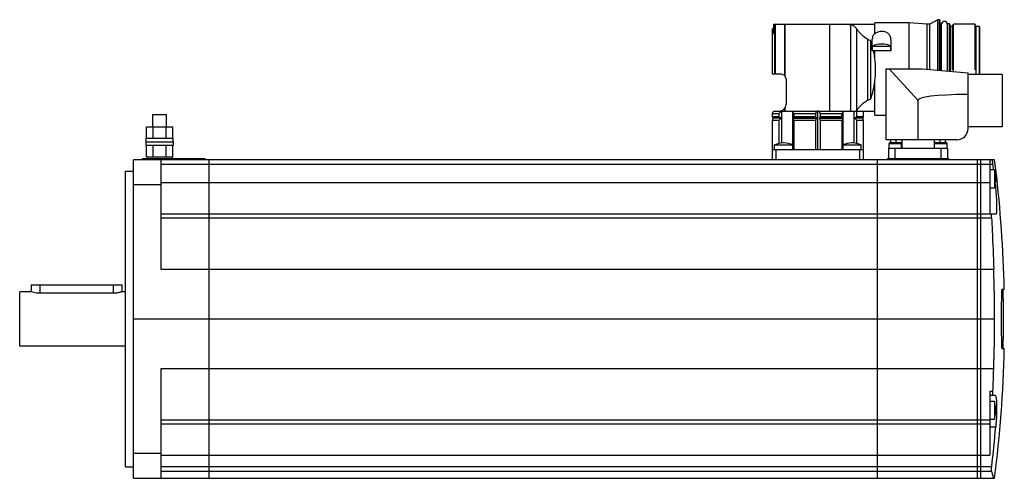
# Model space of a CAD drawing. Units: millimetres. Extents: x 62 to 494, y 286 to 487.
import ezdxf

# ---------------------------------------------------------------- set-up
doc = ezdxf.new("R2010")
doc.units = ezdxf.units.MM
doc.header["$LTSCALE"] = 50.383613
doc.layers.add('_1', color=7, linetype='CONTINUOUS')

msp = doc.modelspace()

# ---------------------------------------------------------------- linework, layer by layer
at = {"layer": '_1', "color": 7, "linetype": 'CONTINUOUS'}
for p, q in [((392.84, 485.22), (437.31, 485.22)), ((392.84, 485.22), (392.84, 481.22)), ((393.3, 485.22), (393.3, 463.22)), ((393.69, 463.22), (393.69, 485.22)), ((397.69, 485.22), (397.69, 462.67)), ((397.92, 462.42), (397.92, 485.22)), ((417.51, 447.02), (417.51, 485.22)), ((426.56, 484.95), (426.56, 447.02)), ((452.31, 485.82), (437.31, 485.82)), ((437.31, 481.03), (437.31, 485.82)), ((460.31, 485.22), (452.31, 485.82)), ((452.31, 485.82), (452.31, 465.62)), ((461.26, 485.22), (460.31, 485.22)), ((460.31, 465.22), (460.31, 485.22)), ((461.26, 485.22), (464.82, 487.17)), ((461.26, 485.22), (461.26, 465.34)), ((464.82, 487.17), (465.01, 487.22)), ((464.82, 487.17), (464.82, 465.22)), ((465.51, 487.22), (465.01, 487.22)), ((465.01, 465.01), (465.01, 487.22)), ((465.51, 487.22), (465.51, 465.22)), ((465.91, 486.82), (465.91, 464.93)), ((466.41, 485.37), (466.11, 485.37)), ((466.11, 464.92), (466.11, 485.37)), ((466.41, 485.37), (466.41, 464.89)), ((466.61, 464.87), (466.61, 485.22)), ((469.11, 485.22), (469.11, 464.65)), ((470.11, 485.37), (469.31, 485.37)), ((469.31, 464.64), (469.31, 485.37)), ((470.11, 485.37), (470.11, 464.57)), ((470.31, 485.17), (470.31, 464.55)), ((471.31, 484.22), (471.89, 485.22)), ((481.24, 485.22), (471.89, 485.22)), ((471.89, 464.41), (471.89, 485.22)), ((481.24, 485.22), (481.24, 465.22)), ((481.81, 484.22), (481.24, 485.22)), ((392.31, 483.22), (392.84, 483.22)), ((392.31, 481.22), (392.31, 483.22)), ((392.31, 481.22), (392.84, 481.22)), ((392.41, 463.22), (392.41, 481.22)), ((429.44, 447.39), (429.44, 483.06)), ((471.31, 484.22), (470.51, 484.22)), ((470.51, 464.53), (470.51, 484.22)), ((471.31, 484.22), (471.31, 465.22)), ((483.11, 484.22), (481.81, 484.22)), ((481.81, 463.12), (481.81, 484.22)), ((483.11, 484.22), (483.11, 463.12)), ((483.31, 484.02), (483.31, 463.12)), ((434.21, 451.86), (434.21, 478.59)), ((435.52, 452.51), (435.52, 477.94)), ((436.21, 473.62), (436.21, 478.73)), ((436.31, 475.62), (444.31, 475.62)), ((436.31, 473.62), (436.31, 475.62)), ((440.49, 476.48), (440.14, 476.48)), ((444.31, 473.62), (444.31, 475.62)), ((444.41, 473.62), (444.41, 478.2)), ((436.21, 473.62), (444.41, 473.62)), ((437.31, 470.16), (437.31, 473.62)), ((396.31, 463.22), (392.41, 463.22)), ((442.31, 465.62), (458.03, 465.62)), ((442.31, 434.42), (442.31, 465.62)), ((443.57, 465.62), (456.31, 451.72)), ((458.03, 465.62), (478.31, 463.85)), ((478.31, 439.42), (478.31, 463.85)), ((493.26, 463.12), (478.31, 463.12)), ((493.26, 463.12), (493.26, 440.12)), ((398.31, 461.22), (398.31, 450.02)), ((437.31, 445.22), (437.31, 460.29)), ((456.31, 434.42), (456.31, 451.72)), ((120.31, 440.12), (120.31, 445.62)), ((120.31, 445.62), (126.31, 445.62)), ((126.31, 440.12), (126.31, 445.62)), ((392.31, 446.02), (395.33, 446.02)), ((392.31, 444.52), (392.31, 446.02)), ((393.31, 447.02), (437.31, 447.02)), ((395.33, 444.52), (395.33, 446.02)), ((396.4, 446.96), (396.4, 433.03)), ((397.69, 448.2), (397.69, 447.02)), ((397.92, 447.02), (397.92, 448.54)), ((401.31, 446.96), (401.29, 446.86)), ((401.29, 444.03), (401.29, 446.86)), ((401.76, 446.02), (411.34, 446.02)), ((401.76, 446.02), (401.76, 444.52)), ((411.34, 444.52), (411.34, 446.02)), ((412.31, 430.22), (412.31, 447.02)), ((413.29, 446.02), (422.87, 446.02)), ((413.29, 446.02), (413.29, 444.52)), ((422.87, 444.52), (422.87, 446.02)), ((423.34, 446.86), (423.32, 446.96)), ((423.34, 444.03), (423.34, 446.86)), ((428.23, 433.03), (428.23, 447.02)), ((429.3, 447.02), (429.3, 444.52)), ((432.31, 444.52), (432.31, 447.02)), ((395.33, 444.52), (392.31, 444.52)), ((392.31, 443.02), (395.33, 443.02)), ((392.31, 425.72), (392.31, 443.02)), ((396.23, 444.02), (392.81, 444.02)), ((392.81, 443.89), (392.81, 444.02)), ((396.23, 443.89), (392.81, 443.89)), ((395.33, 432.87), (395.33, 443.02)), ((396.23, 443.89), (396.23, 444.02)), ((401.29, 444.03), (401.29, 444.02)), ((401.29, 444.02), (411.82, 444.02)), ((401.29, 444.02), (401.29, 443.89)), ((411.82, 443.89), (401.29, 443.89)), ((401.29, 443.89), (401.29, 443.86)), ((401.29, 430.22), (401.29, 443.86)), ((411.34, 444.52), (401.76, 444.52)), ((401.76, 443.02), (411.34, 443.02)), ((401.76, 443.02), (401.76, 430.22)), ((411.34, 430.22), (411.34, 443.02)), ((411.82, 443.89), (411.82, 444.02)), ((412.81, 444.02), (423.34, 444.02)), ((412.81, 444.02), (412.81, 443.89)), ((423.34, 443.89), (412.81, 443.89)), ((422.87, 444.52), (413.29, 444.52)), ((413.29, 443.02), (422.87, 443.02)), ((413.29, 443.02), (413.29, 430.22)), ((422.87, 443.02), (422.87, 430.22)), ((423.34, 444.02), (423.34, 444.03)), ((423.34, 443.89), (423.34, 444.02)), ((423.34, 443.86), (423.34, 443.89)), ((423.34, 430.22), (423.34, 443.86)), ((431.81, 444.02), (428.4, 444.02)), ((428.4, 444.02), (428.4, 443.89)), ((431.81, 443.89), (428.4, 443.89)), ((432.31, 444.52), (429.3, 444.52)), ((429.3, 443.02), (432.31, 443.02)), ((429.3, 443.02), (429.3, 432.87)), ((431.81, 443.89), (431.81, 444.02)), ((432.31, 425.72), (432.31, 443.02)), ((437.31, 445.22), (442.31, 445.22)), ((117.54, 435.12), (117.54, 440.12)), ((117.54, 440.12), (129.09, 440.12)), ((120.43, 435.12), (120.43, 440.12)), ((126.2, 435.12), (126.2, 440.12)), ((129.09, 435.12), (129.09, 440.12)), ((493.26, 440.12), (478.31, 440.12)), ((117.31, 431.92), (117.31, 433.52)), ((117.31, 433.52), (129.31, 433.52)), ((117.41, 433.52), (117.41, 435.12)), ((117.41, 435.12), (129.21, 435.12)), ((129.21, 433.52), (129.21, 435.12)), ((129.31, 431.92), (129.31, 433.52)), ((397.49, 433.08), (397.14, 433.08)), ((427.49, 433.08), (427.14, 433.08)), ((473.31, 434.42), (442.31, 434.42)), ((443.56, 432.82), (449.06, 432.82)), ((443.56, 430.82), (443.56, 432.82)), ((444.06, 433.32), (448.56, 433.32)), ((444.31, 433.32), (444.31, 434.42)), ((446.58, 434.42), (446.58, 433.32)), ((449.06, 430.82), (449.06, 432.82)), ((449.3, 430.82), (449.3, 434.42)), ((463.33, 434.42), (463.33, 430.82)), ((463.56, 432.82), (469.06, 432.82)), ((463.56, 430.82), (463.56, 432.82)), ((464.06, 433.32), (468.56, 433.32)), ((466.05, 433.32), (466.05, 434.42)), ((468.31, 433.32), (468.31, 434.42)), ((469.06, 430.82), (469.06, 432.82)), ((129.31, 431.92), (117.31, 431.92)), ((117.54, 426.92), (117.54, 431.92)), ((120.43, 426.92), (120.43, 431.92)), ((126.2, 426.92), (126.2, 431.92)), ((129.09, 426.92), (129.09, 431.92)), ((392.31, 430.22), (432.31, 430.22)), ((393.31, 432.22), (401.29, 432.22)), ((393.31, 430.22), (393.31, 432.22)), ((393.91, 430.22), (393.91, 425.72)), ((423.34, 432.22), (431.31, 432.22)), ((430.71, 425.72), (430.71, 430.22)), ((431.31, 430.22), (431.31, 432.22)), ((443.31, 430.82), (469.31, 430.82)), ((443.31, 430.82), (443.31, 426.22)), ((446.31, 426.22), (446.31, 430.82)), ((466.31, 430.82), (466.31, 426.22)), ((469.31, 426.22), (469.31, 430.82)), ((111.81, 285.72), (111.81, 425.72)), ((489.92, 425.72), (111.81, 425.72)), ((115.81, 426.22), (115.81, 425.72)), ((115.81, 426.22), (143.31, 426.22)), ((117.54, 426.92), (129.09, 426.92)), ((117.81, 426.92), (117.81, 426.22)), ((122.81, 425.72), (122.81, 426.22)), ((123.81, 425.72), (123.81, 377.57)), ((123.81, 423.74), (489.16, 423.74)), ((128.81, 426.92), (128.81, 426.22)), ((142.31, 426.22), (142.31, 425.72)), ((143.31, 425.72), (143.31, 426.22)), ((144.81, 425.72), (144.81, 285.72)), ((438.31, 425.72), (438.31, 285.72)), ((442.81, 426.22), (469.81, 426.22)), ((442.81, 426.22), (442.81, 425.72)), ((444.81, 425.72), (444.81, 426.22)), ((467.81, 426.22), (467.81, 425.72)), ((469.81, 425.72), (469.81, 426.22)), ((482.31, 425.72), (482.31, 285.72)), ((483.76, 425.72), (483.76, 285.72)), ((487.81, 425.72), (487.81, 401.72)), ((108.31, 290.72), (108.31, 420.72)), ((108.31, 420.72), (111.81, 420.72)), ((487.81, 421.37), (489.81, 421.37)), ((489.81, 421.37), (489.81, 413.37)), ((487.81, 415.6), (123.81, 415.6)), ((111.81, 414.82), (123.81, 414.82)), ((487.81, 413.37), (489.81, 413.37)), ((490.39, 401.72), (123.81, 401.72)), ((123.81, 400.16), (488.55, 400.16)), ((123.81, 377.57), (489.52, 377.57)), ((61.81, 343.72), (61.81, 367.72)), ((66.81, 367.72), (61.81, 367.72)), ((66.81, 370.72), (66.81, 367.72)), ((66.81, 370.72), (106.81, 370.72)), ((70.81, 367.04), (70.81, 370.72)), ((102.81, 370.72), (102.81, 367.04)), ((106.81, 367.72), (106.81, 370.72)), ((108.31, 367.72), (106.81, 367.72)), ((494.16, 368.72), (493.14, 368.72)), ((102.81, 367.04), (70.81, 367.04)), ((111.81, 355.72), (489.92, 355.72)), ((108.31, 343.72), (61.81, 343.72)), ((493.14, 342.72), (494.16, 342.72)), ((123.81, 333.88), (123.81, 285.72)), ((489.52, 333.88), (123.81, 333.88)), ((489.15, 323.94), (487.81, 323.94)), ((487.81, 323.94), (487.81, 295.85)), ((487.81, 322.19), (490.06, 322.19)), ((487.81, 319.69), (489.81, 319.69)), ((489.81, 319.69), (489.81, 311.69)), ((487.81, 311.69), (489.81, 311.69)), ((487.81, 311.29), (123.81, 311.29)), ((123.81, 309.72), (487.81, 309.72)), ((487.81, 308.32), (490.39, 308.32)), ((123.81, 296.63), (111.81, 296.63)), ((123.81, 295.85), (487.81, 295.85)), ((108.31, 290.72), (111.81, 290.72)), ((488.63, 290.79), (123.81, 290.79)), ((111.81, 285.72), (489.92, 285.72)), ((123.81, 288.86), (488.53, 288.86))]:
    msp.add_line(p, q, dxfattribs=at)
for points in [[(489.81, 413.37), (490.66, 417.35), (489.81, 421.37)], [(489.81, 311.69), (490.66, 315.68), (489.81, 319.69)]]:
    msp.add_lwpolyline(points, dxfattribs=at)
for centre, radius, start, end in [((465.51, 486.82), 0.4, 0, 90), ((466.11, 485.57), 0.2, 180, 270), ((466.41, 485.17), 0.2, 14.0091, 90), ((467.86, 485.22), 1.25, 0, 180), ((469.31, 485.17), 0.2, 90, 179.9817), ((470.11, 485.17), 0.2, 0, 90), ((470.51, 484.42), 0.2, 180, 270), ((396.14, 475.08), 9, 111.5374, 115.1282), ((483.11, 484.02), 0.2, 0, 90), ((382.92, 374.48), 116.06, 63.0499, 63.7732), ((404.22, 466.83), 33.22, 15.5807, 19.5263), ((440.14, 467.48), 9, 90, 115.1282), ((440.49, 467.48), 9, 64.8718, 90), ((396.31, 461.22), 2, 0, 90), ((395.31, 450.02), 3, 270, 360), ((382.92, 555.97), 116.06, 296.2268, 296.9501), ((393.31, 446.02), 1, 90, 180), ((392.81, 444.52), 0.5, 180, 270), ((393.31, 443.02), 1, 120, 180), ((396.23, 444.74), 0.72, 265.5786, 269.9631), ((397.02, 442.3), 1.77, 116.3, 118.3027), ((428.4, 444.74), 0.72, 270.0368, 274.4213), ((427.61, 442.3), 1.77, 61.6956, 63.6985), ((431.81, 444.52), 0.5, 270, 360), ((431.31, 443.02), 1, 0, 60), ((473.31, 439.42), 5, 270, 360), ((397.14, 424.08), 9, 90, 115.1282), ((397.49, 424.08), 9, 65.0662, 90), ((427.14, 424.08), 9, 90, 114.9338), ((427.49, 424.08), 9, 64.8718, 90), ((444.06, 432.82), 0.5, 90, 180), ((448.56, 432.82), 0.5, 0, 90), ((464.06, 432.82), 0.5, 90, 180), ((468.56, 432.82), 0.5, 0, 90), ((-65.65, 356.02), 558.92, 6.714, 6.9592), ((-65.68, 355.72), 560, 6.7387, 7.1808), ((-66, 355.7), 560.31, 1.3317, 6.7372), ((-65.7, 356.33), 555.62, 359.9371, 2.19), ((-65.69, 355.72), 559.5, 358.6686, 1.3314), ((-65.69, 355.72), 558.62, 359.2307, 0.7693), ((-65.7, 355.11), 555.62, 357.81, 0.0629), ((-65.69, 355.72), 560, 352.8192, 358.6698), ((-607.23, 369.29), 1097.32, 357.63149, 358.15103), ((-65.68, 355.32), 558.05, 353.3599, 355.1681)]:
    msp.add_arc(centre, radius, start, end, dxfattribs=at)
for centre, major_axis, ratio, start_param, end_param in [((30.35, 465.22), (456.1, 0), 0.087327, 0.51827, 0.526068), ((425.77, 465.22), (0, 20.6), 0.57735, -1.812741, -1.328851), ((423.23, 465.22), (0, 24.52), 0.58656, -2.115931, -1.773509), ((857.22, 416.65), (400.91, -35.12), 0.034788, 2.811819, 3.14464)]:
    msp.add_ellipse(centre, major_axis=major_axis, ratio=ratio, start_param=start_param, end_param=end_param, dxfattribs=at)
for points, knots in [([(427.31, 484.75), (427.25, 484.78), (427, 484.86), (426.75, 484.93), (426.56, 484.95)], [0, 0, 0, 0, 0.253712, 1, 1, 1, 1]), ([(429.44, 483.06), (429.34, 483.24), (429.01, 483.68), (428.31, 484.29), (427.67, 484.62), (427.31, 484.75)], [0, 0, 0, 0, 0.223292, 0.593035, 1, 1, 1, 1]), ([(434.21, 478.59), (433.69, 478.85), (432.71, 479.49), (431.44, 480.63), (430.35, 481.82), (429.72, 482.65), (429.44, 483.06)], [0, 0, 0, 0, 0.267689, 0.526691, 0.772313, 1, 1, 1, 1]), ([(437.31, 481.03), (437.12, 480.94), (436.76, 480.67), (436.41, 480.09), (436.24, 479.43), (436.21, 478.97), (436.21, 478.73)], [0, 0, 0, 0, 0.246385, 0.484619, 0.73345, 1, 1, 1, 1]), ([(440.31, 482.04), (440.02, 482.04), (439.44, 482), (438.4, 481.75), (437.69, 481.37), (437.31, 481.03)], [0, 0, 0, 0, 0.273758, 0.535767, 1, 1, 1, 1]), ([(444.41, 478.2), (444.41, 478.68), (444.33, 479.41), (443.95, 480.3), (443.51, 480.89), (442.9, 481.39), (442.14, 481.76), (441.26, 481.99), (440.63, 482.04), (440.31, 482.04)], [0, 0, 0, 0, 0.228141, 0.339294, 0.452834, 0.573492, 0.705305, 0.848846, 1, 1, 1, 1]), ([(437.31, 470.16), (437.28, 470.45), (437.13, 471.62), (436.92, 472.77), (436.74, 473.62)], [0, 0, 0, 0, 0.253691, 1, 1, 1, 1]), ([(429.44, 447.39), (429.72, 447.8), (430.35, 448.63), (431.44, 449.82), (432.71, 450.96), (433.69, 451.6), (434.21, 451.86)], [0, 0, 0, 0, 0.227691, 0.473308, 0.732324, 1, 1, 1, 1]), ([(395.33, 446.02), (395.42, 446.19), (395.67, 446.51), (395.99, 446.76), (396.18, 446.86)], [0, 0, 0, 0, 0.469789, 1, 1, 1, 1]), ([(401.29, 446.86), (401.29, 446.8), (401.32, 446.66), (401.47, 446.38), (401.63, 446.17), (401.76, 446.02)], [0, 0, 0, 0, 0.187021, 0.423825, 1, 1, 1, 1]), ([(401.31, 446.96), (401.32, 446.98), (401.34, 447), (401.37, 447.02), (401.38, 447.02)], [0, 0, 0, 0, 0.64309, 1, 1, 1, 1]), ([(412.31, 447.02), (412.2, 447.02), (411.97, 446.98), (411.65, 446.8), (411.4, 446.46), (411.34, 446.18), (411.34, 446.02)], [0, 0, 0, 0, 0.216406, 0.4463, 0.70575, 1, 1, 1, 1]), ([(413.29, 446.02), (413.29, 446.18), (413.23, 446.46), (412.98, 446.8), (412.66, 446.98), (412.43, 447.02), (412.31, 447.02)], [0, 0, 0, 0, 0.294303, 0.553695, 0.783597, 1, 1, 1, 1]), ([(422.87, 446.02), (422.99, 446.17), (423.16, 446.38), (423.3, 446.66), (423.34, 446.8), (423.34, 446.86)], [0, 0, 0, 0, 0.576174, 0.812979, 1, 1, 1, 1]), ([(423.25, 447.02), (423.26, 447.02), (423.29, 447), (423.31, 446.98), (423.32, 446.96)], [0, 0, 0, 0, 0.35691, 1, 1, 1, 1]), ([(429.19, 447.02), (429.21, 447.05), (429.3, 447.17), (429.38, 447.29), (429.44, 447.39)], [0, 0, 0, 0, 0.255251, 1, 1, 1, 1]), ([(396.06, 444.04), (395.91, 444.08), (395.63, 444.21), (395.41, 444.42), (395.33, 444.52)], [0, 0, 0, 0, 0.540839, 1, 1, 1, 1]), ([(395.33, 443.02), (395.42, 443.19), (395.67, 443.51), (395.99, 443.76), (396.18, 443.86)], [0, 0, 0, 0, 0.469793, 1, 1, 1, 1]), ([(401.76, 444.52), (401.69, 444.47), (401.58, 444.37), (401.45, 444.25), (401.37, 444.15), (401.33, 444.1), (401.3, 444.06), (401.29, 444.03), (401.29, 444.03)], [0, 0, 0, 0, 0.353982, 0.658954, 0.785773, 0.889481, 0.963609, 1, 1, 1, 1]), ([(401.29, 443.86), (401.29, 443.8), (401.32, 443.66), (401.47, 443.38), (401.63, 443.17), (401.76, 443.02)], [0, 0, 0, 0, 0.187038, 0.423839, 1, 1, 1, 1]), ([(411.34, 444.52), (411.34, 444.45), (411.37, 444.31), (411.49, 444.14), (411.65, 444.04), (411.76, 444.02), (411.82, 444.02)], [0, 0, 0, 0, 0.294074, 0.553736, 0.783951, 1, 1, 1, 1]), ([(411.82, 443.89), (411.68, 443.81), (411.43, 443.56), (411.34, 443.21), (411.34, 443.02)], [0, 0, 0, 0, 0.460233, 1, 1, 1, 1]), ([(412.81, 444.02), (412.86, 444.02), (412.98, 444.04), (413.14, 444.14), (413.26, 444.31), (413.29, 444.45), (413.29, 444.52)], [0, 0, 0, 0, 0.216055, 0.446272, 0.70594, 1, 1, 1, 1]), ([(413.29, 443.02), (413.29, 443.21), (413.2, 443.56), (412.94, 443.81), (412.81, 443.89)], [0, 0, 0, 0, 0.539651, 1, 1, 1, 1]), ([(423.34, 444.03), (423.34, 444.03), (423.33, 444.06), (423.3, 444.1), (423.26, 444.15), (423.18, 444.25), (423.05, 444.37), (422.93, 444.47), (422.87, 444.52)], [0, 0, 0, 0, 0.036391, 0.110519, 0.214226, 0.341046, 0.646018, 1, 1, 1, 1]), ([(422.87, 443.02), (422.99, 443.17), (423.16, 443.38), (423.3, 443.66), (423.34, 443.8), (423.34, 443.86)], [0, 0, 0, 0, 0.576161, 0.812962, 1, 1, 1, 1]), ([(428.45, 443.86), (428.64, 443.76), (428.96, 443.51), (429.21, 443.19), (429.3, 443.02)], [0, 0, 0, 0, 0.53021, 1, 1, 1, 1]), ([(429.3, 444.52), (429.22, 444.42), (429, 444.21), (428.72, 444.08), (428.56, 444.04)], [0, 0, 0, 0, 0.459161, 1, 1, 1, 1]), ([(489.16, 423.74), (489.13, 423.99), (489.09, 424.36), (489.04, 424.83), (489.02, 425.12), (489.01, 425.37), (489, 425.55), (489.01, 425.66), (489.02, 425.71), (489.02, 425.72), (489.03, 425.72)], [0, 0, 0, 0, 0.381988, 0.554434, 0.705549, 0.829559, 0.921572, 0.978305, 0.993105, 1, 1, 1, 1]), ([(490.16, 414.94), (490.25, 414.07), (490.41, 412.37), (490.61, 409.91), (490.74, 407.65), (490.8, 405.93), (490.81, 404.72), (490.8, 403.96), (490.78, 403.3), (490.74, 402.75), (490.68, 402.32), (490.62, 402.04), (490.55, 401.87), (490.5, 401.78), (490.43, 401.72), (490.39, 401.72)], [0, 0, 0, 0, 0.196629, 0.384112, 0.55581, 0.70549, 0.770362, 0.827796, 0.877313, 0.918513, 0.951136, 0.975091, 0.983908, 0.990765, 1, 1, 1, 1]), ([(488.55, 400.16), (488.54, 400.37), (488.53, 400.74), (488.53, 401.23), (488.57, 401.54), (488.6, 401.68), (488.64, 401.72), (488.66, 401.72)], [0, 0, 0, 0, 0.391757, 0.70801, 0.914431, 0.97083, 1, 1, 1, 1]), ([(488.55, 400.16), (488.65, 398.29), (489.03, 390.77), (489.33, 383.23), (489.52, 377.57)], [0, 0, 0, 0, 0.247679, 1, 1, 1, 1]), ([(70.81, 367.04), (69.86, 367.04), (68.5, 367.22), (67.2, 367.59), (66.81, 367.72)], [0, 0, 0, 0, 0.700248, 1, 1, 1, 1]), ([(106.81, 367.72), (106.81, 367.72), (106.8, 367.72), (106.79, 367.72), (106.77, 367.71), (106.73, 367.7), (106.69, 367.68), (106.61, 367.66), (106.49, 367.62), (106.33, 367.57), (106.13, 367.51), (105.89, 367.45), (105.53, 367.36), (105.01, 367.24), (104.33, 367.13), (103.59, 367.06), (103.08, 367.04), (102.81, 367.04)], [0, 0, 0, 0, 0.001288, 0.005123, 0.011469, 0.020289, 0.031546, 0.045202, 0.07948, 0.122618, 0.1741, 0.233312, 0.299588, 0.450657, 0.62185, 0.807316, 1, 1, 1, 1]), ([(493.14, 368.72), (493.13, 368.72), (493.1, 368.68), (493.08, 368.6), (493.05, 368.47), (493.01, 368.2), (492.96, 367.74), (492.93, 367.07), (492.9, 366.24), (492.88, 365.3), (492.88, 364.28), (492.88, 363.58), (492.89, 363.22)], [0, 0, 0, 0, 0.007527, 0.022885, 0.047164, 0.080381, 0.172623, 0.296438, 0.447219, 0.619212, 0.805894, 1, 1, 1, 1]), ([(492.89, 348.22), (492.88, 347.87), (492.88, 347.16), (492.88, 346.15), (492.9, 345.21), (492.93, 344.38), (492.96, 343.71), (493.01, 343.25), (493.05, 342.98), (493.08, 342.84), (493.1, 342.76), (493.13, 342.72), (493.14, 342.72)], [0, 0, 0, 0, 0.194106, 0.380788, 0.552781, 0.703562, 0.827377, 0.919619, 0.952836, 0.977115, 0.992472, 1, 1, 1, 1]), ([(489.29, 322.19), (489.27, 322.19), (489.23, 322.24), (489.19, 322.4), (489.15, 322.76), (489.13, 323.29), (489.14, 323.71), (489.15, 323.94)], [0, 0, 0, 0, 0.029449, 0.087066, 0.2968, 0.614206, 1, 1, 1, 1]), ([(490.06, 322.19), (490.18, 322.19), (490.35, 321.93), (490.46, 321.57), (490.56, 321.1), (490.64, 320.53), (490.7, 319.83), (490.75, 319.02), (490.79, 317.74), (490.8, 315.94), (490.71, 312.66), (490.54, 310.09), (490.39, 308.32)], [0, 0, 0, 0, 0.026938, 0.051738, 0.085001, 0.126732, 0.176677, 0.234464, 0.299584, 0.449407, 0.620537, 1, 1, 1, 1]), ([(488.53, 288.86), (488.51, 288.94), (488.5, 289.17), (488.52, 289.6), (488.56, 290.16), (488.6, 290.57), (488.63, 290.79)], [0, 0, 0, 0, 0.130642, 0.359114, 0.660183, 1, 1, 1, 1]), ([(488.53, 288.86), (488.62, 288.48), (488.79, 287.8), (489.04, 286.9), (489.26, 286.23), (489.41, 285.86), (489.49, 285.72)], [0, 0, 0, 0, 0.354321, 0.639025, 0.854021, 1, 1, 1, 1])]:
    msp.add_open_spline(points, degree=3, knots=knots, dxfattribs=at)
for points in [[(396.18, 446.86), (396.25, 446.9), (396.32, 446.93), (396.4, 446.96)], [(396.78, 447.02), (396.65, 447.02), (396.52, 447), (396.4, 446.96)], [(396.18, 444.03), (396.14, 444.03), (396.1, 444.03), (396.06, 444.04)], [(428.56, 444.04), (428.53, 444.03), (428.49, 444.03), (428.45, 444.03)]]:
    msp.add_open_spline(points, degree=3, dxfattribs=at)

doc.saveas('drawing.dxf')
